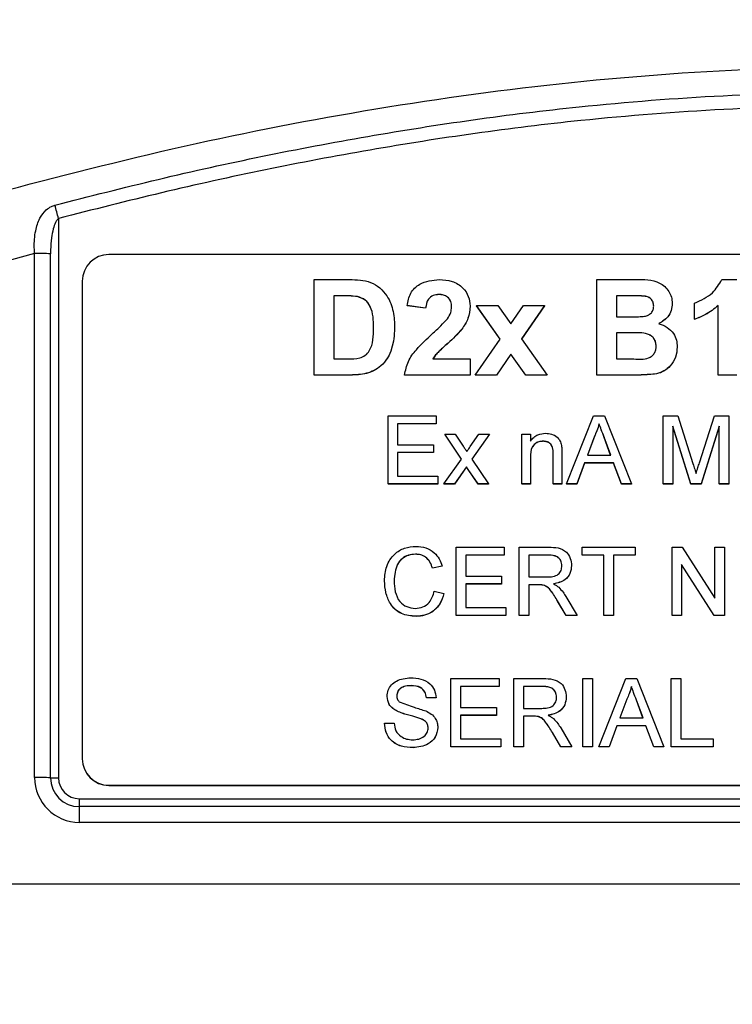
# Model space of a CAD drawing. Units: millimetres. Extents: x -5 to 599, y -5 to 425.
# Drawn here: x 399 to 412, y 129 to 148 of the extents above; entities that cross this region are included whole.
import ezdxf

# ---------------------------------------------------------------- set-up
doc = ezdxf.new("R2010")
doc.units = ezdxf.units.MM
doc.header["$PDSIZE"] = -1
doc.layers.add('DIMENSIONS', color=7, linetype='Continuous')
doc.styles.add('SLDTEXTSTYLE1', font='GOTHIC.TTF', dxfattribs={"width": 0.913})
doc.dimstyles.new('SLDDIMSTYLE1', dxfattribs={"dimtxt": 3.704167, "dimasz": 4.7625, "dimexe": 0, "dimexo": 0.0625, "dimgap": 0.926042, "dimtad": 1, "dimdec": 1, "dimlfac": 2, "dimrnd": 1e-09, "dimzin": 12, "dimdsep": 46, "dimtxsty": 'SLDTEXTSTYLE1', "dimsah": 1, "dimcen": 0.09, "dimadec": 0, "dimazin": 3, "dimtfac": 1, "dimtdec": 1, "dimtofl": 0, "dimtmove": 0, "dimatfit": 3, "dimfxl": 1, "dimfrac": 2, "dimtolj": 1, "dimtzin": 12, "dimarcsym": 0})

# ---------------------------------------------------------------- blocks, each defined once
blk = doc.blocks.new('_D_8')
at = {"layer": 'Defpoints', "color": 0}
for p in [(537.354, 158.77), (316.541, 106.27), (316.541, 88.206)]:
    blk.add_point(p, dxfattribs=at)
at = {"layer": 'DIMENSIONS', "color": 0, "lineweight": -2}
for p, q in [((537.354, 158.707), (537.354, 88.206)), ((316.541, 106.207), (316.541, 88.206)), ((532.591, 88.206), (321.303, 88.206))]:
    blk.add_line(p, q, dxfattribs=at)
at = {"layer": 'DIMENSIONS', "color": 0}
for points in [[(321.303, 89), (321.303, 87.413), (316.541, 88.206)], [(532.591, 87.413), (532.591, 89), (537.354, 88.206)]]:
    blk.add_solid(points, dxfattribs=at)
at = {"layer": 'DIMENSIONS', "color": 0, "insert": (426.947, 93.933), "char_height": 3.70417, "attachment_point": 2, "style": 'SLDTEXTSTYLE1'}
blk.add_mtext('\\A1;441.6 [17.39]', dxfattribs=at)

msp = doc.modelspace()

# ---------------------------------------------------------------- linework, layer by layer
at = {"color": 0, "linetype": 'Continuous', "lineweight": 25}
for p, q in [((399.558, 144.296), (399.558, 133.764)), ((399.108, 143.636), (398.491, 143.467)), ((399.108, 133.769), (399.108, 143.636)), ((399.408, 133.765), (399.408, 143.633)), ((429.507, 143.617), (400.507, 143.617)), ((404.373, 143.145), (405.04, 143.145)), ((404.373, 141.348), (404.373, 143.145)), ((409.697, 143.145), (410.419, 143.145)), ((409.697, 141.348), (409.697, 143.145)), ((412.055, 143.145), (412.335, 143.145)), ((400.007, 143.117), (400.007, 134.123)), ((404.906, 142.841), (404.747, 142.841)), ((404.747, 142.841), (404.747, 141.651)), ((404.906, 142.84), (404.747, 142.84)), ((404.906, 142.841), (404.906, 142.84)), ((405.192, 142.825), (405.192, 142.824)), ((406.727, 142.865), (406.727, 142.863)), ((410.279, 142.841), (410.07, 142.841)), ((410.07, 142.841), (410.07, 142.445)), ((410.279, 142.84), (410.07, 142.84)), ((410.279, 142.841), (410.279, 142.84)), ((406.475, 142.608), (406.124, 142.655)), ((406.124, 142.655), (406.124, 142.653)), ((406.475, 142.606), (406.124, 142.653)), ((406.475, 142.608), (406.475, 142.606)), ((407.315, 142.645), (407.315, 142.644)), ((407.879, 142.025), (407.432, 142.655)), ((407.432, 142.655), (407.834, 142.655)), ((407.432, 142.655), (407.432, 142.653)), ((407.879, 142.025), (407.432, 142.653)), ((407.834, 142.655), (408.078, 142.312)), ((408.078, 142.312), (408.316, 142.655)), ((408.716, 142.655), (408.28, 142.027)), ((408.716, 142.653), (408.281, 142.026)), ((408.316, 142.655), (408.716, 142.655)), ((408.716, 142.655), (408.716, 142.653)), ((411.121, 142.699), (411.121, 142.697)), ((411.541, 142.398), (411.541, 142.701)), ((411.985, 141.348), (411.985, 142.655)), ((410.07, 142.445), (410.309, 142.445)), ((411.541, 142.398), (411.541, 142.396)), ((405.891, 142.228), (405.891, 142.226)), ((407.409, 141.348), (407.879, 142.025)), ((408.28, 142.027), (408.763, 141.348)), ((410.355, 142.141), (410.07, 142.141)), ((410.07, 142.141), (410.07, 141.651)), ((410.355, 142.14), (410.07, 142.14)), ((410.355, 142.141), (410.355, 142.14)), ((406.899, 141.951), (406.899, 141.949)), ((411.214, 141.876), (411.214, 141.874)), ((404.747, 141.651), (405.011, 141.651)), ((406.608, 141.651), (407.315, 141.651)), ((407.315, 141.651), (407.315, 141.348)), ((408.081, 141.741), (407.808, 141.348)), ((408.081, 141.739), (407.808, 141.346)), ((408.36, 141.348), (408.081, 141.741)), ((408.081, 141.741), (408.081, 141.739)), ((408.36, 141.346), (408.081, 141.739)), ((410.07, 141.651), (410.397, 141.651)), ((405.06, 141.348), (404.373, 141.348)), ((404.373, 141.348), (404.373, 141.346)), ((405.06, 141.346), (404.373, 141.346)), ((405.06, 141.348), (405.06, 141.346)), ((407.315, 141.348), (406.078, 141.348)), ((406.078, 141.348), (406.078, 141.346)), ((407.315, 141.346), (406.078, 141.346)), ((407.315, 141.348), (407.315, 141.346)), ((407.808, 141.348), (407.409, 141.348)), ((407.409, 141.348), (407.409, 141.346)), ((407.808, 141.346), (407.409, 141.346)), ((407.808, 141.348), (407.808, 141.346)), ((408.763, 141.348), (408.36, 141.348)), ((408.36, 141.348), (408.36, 141.346)), ((408.763, 141.346), (408.36, 141.346)), ((408.763, 141.348), (408.763, 141.346)), ((410.313, 141.348), (409.697, 141.348)), ((409.697, 141.348), (409.697, 141.346)), ((410.313, 141.346), (409.697, 141.346)), ((410.313, 141.348), (410.313, 141.346)), ((410.824, 141.37), (410.824, 141.369)), ((412.335, 141.348), (411.985, 141.348)), ((411.985, 141.348), (411.985, 141.346)), ((412.335, 141.346), (411.985, 141.346)), ((405.766, 139.297), (405.766, 140.58)), ((405.766, 140.58), (406.671, 140.58)), ((406.671, 140.58), (406.671, 140.432)), ((409.13, 139.297), (409.64, 140.58)), ((409.64, 140.58), (409.844, 140.58)), ((409.844, 140.58), (410.354, 139.297)), ((410.952, 139.297), (410.952, 140.58)), ((410.952, 140.58), (411.224, 140.58)), ((411.224, 140.58), (411.511, 139.68)), ((411.632, 139.695), (411.917, 140.58)), ((411.917, 140.58), (412.187, 140.58)), ((412.187, 140.58), (412.187, 139.297)), ((406.671, 140.432), (405.947, 140.432)), ((405.947, 140.432), (405.947, 140.037)), ((406.671, 140.43), (405.947, 140.43)), ((406.671, 140.432), (406.671, 140.43)), ((409.742, 140.432), (409.742, 140.43)), ((411.474, 139.297), (411.133, 140.383)), ((411.133, 140.383), (411.133, 139.297)), ((411.474, 139.295), (411.133, 140.381)), ((412.006, 140.383), (411.663, 139.297)), ((412.006, 140.381), (411.663, 139.295)), ((412.006, 139.297), (412.006, 140.383)), ((407.149, 139.766), (406.836, 140.235)), ((406.836, 140.235), (407.033, 140.235)), ((406.836, 140.235), (406.836, 140.233)), ((407.148, 139.765), (406.836, 140.233)), ((407.033, 140.235), (407.185, 140.007)), ((407.313, 140), (407.478, 140.235)), ((407.675, 140.235), (407.346, 139.766)), ((407.675, 140.233), (407.347, 139.765)), ((407.478, 140.235), (407.675, 140.235)), ((407.675, 140.235), (407.675, 140.233)), ((408.285, 139.297), (408.285, 140.235)), ((408.285, 140.235), (408.449, 140.235)), ((408.449, 140.235), (408.449, 140.104)), ((409.654, 140.195), (409.523, 139.84)), ((409.654, 140.193), (409.523, 139.84)), ((409.654, 140.195), (409.654, 140.193)), ((409.961, 139.84), (409.836, 140.177)), ((409.836, 140.177), (409.836, 140.175)), ((409.96, 139.84), (409.836, 140.175)), ((405.947, 140.037), (406.622, 140.037)), ((406.622, 140.037), (406.622, 139.889)), ((408.689, 140.103), (408.689, 140.101)), ((406.622, 139.889), (405.947, 139.889)), ((405.947, 139.889), (405.947, 139.445)), ((406.622, 139.887), (405.947, 139.887)), ((406.622, 139.889), (406.622, 139.887)), ((408.449, 139.8), (408.449, 139.297)), ((408.877, 139.297), (408.877, 139.857)), ((409.042, 139.871), (409.042, 139.297)), ((409.523, 139.84), (409.961, 139.84)), ((406.82, 139.297), (407.149, 139.766)), ((407.245, 139.621), (407.017, 139.297)), ((407.245, 139.62), (407.017, 139.295)), ((407.279, 139.571), (407.245, 139.621)), ((407.245, 139.621), (407.245, 139.62)), ((407.279, 139.569), (407.245, 139.62)), ((407.346, 139.766), (407.659, 139.297)), ((409.468, 139.692), (409.322, 139.297)), ((409.468, 139.69), (409.322, 139.295)), ((410.016, 139.692), (409.468, 139.692)), ((409.468, 139.692), (409.468, 139.69)), ((410.016, 139.69), (409.468, 139.69)), ((410.162, 139.297), (410.016, 139.692)), ((410.016, 139.692), (410.016, 139.69)), ((410.162, 139.295), (410.016, 139.69)), ((405.947, 139.445), (406.704, 139.445)), ((406.704, 139.445), (406.704, 139.297)), ((407.462, 139.297), (407.279, 139.571)), ((407.279, 139.571), (407.279, 139.569)), ((407.462, 139.295), (407.279, 139.569)), ((406.704, 139.297), (405.766, 139.297)), ((405.766, 139.297), (405.766, 139.295)), ((406.704, 139.295), (405.766, 139.295)), ((406.704, 139.297), (406.704, 139.295)), ((407.017, 139.297), (406.82, 139.297)), ((406.82, 139.297), (406.82, 139.295)), ((407.017, 139.295), (406.82, 139.295)), ((407.017, 139.297), (407.017, 139.295)), ((407.659, 139.297), (407.462, 139.297)), ((407.462, 139.297), (407.462, 139.295)), ((407.659, 139.295), (407.462, 139.295)), ((407.659, 139.297), (407.659, 139.295)), ((408.449, 139.297), (408.285, 139.297)), ((408.285, 139.297), (408.285, 139.295)), ((408.449, 139.295), (408.285, 139.295)), ((408.449, 139.297), (408.449, 139.295)), ((409.042, 139.297), (408.877, 139.297)), ((408.877, 139.297), (408.877, 139.295)), ((409.042, 139.295), (408.877, 139.295)), ((409.042, 139.297), (409.042, 139.295)), ((409.322, 139.297), (409.13, 139.297)), ((409.13, 139.297), (409.13, 139.295)), ((409.322, 139.295), (409.13, 139.295)), ((409.322, 139.297), (409.322, 139.295)), ((410.354, 139.297), (410.162, 139.297)), ((410.162, 139.297), (410.162, 139.295)), ((410.354, 139.295), (410.162, 139.295)), ((410.354, 139.297), (410.354, 139.295)), ((411.133, 139.297), (410.952, 139.297)), ((410.952, 139.297), (410.952, 139.295)), ((411.133, 139.295), (410.952, 139.295)), ((411.133, 139.297), (411.133, 139.295)), ((411.663, 139.297), (411.474, 139.297)), ((411.474, 139.297), (411.474, 139.295)), ((411.663, 139.295), (411.474, 139.295)), ((411.663, 139.297), (411.663, 139.295)), ((412.187, 139.297), (412.006, 139.297)), ((412.006, 139.297), (412.006, 139.295)), ((412.187, 139.295), (412.006, 139.295)), ((412.187, 139.297), (412.187, 139.295)), ((406.283, 137.974), (406.283, 137.973)), ((407.05, 136.823), (407.05, 138.106)), ((407.05, 138.106), (407.955, 138.106)), ((407.955, 137.958), (407.231, 137.958)), ((407.231, 137.958), (407.231, 137.563)), ((407.955, 137.956), (407.231, 137.956)), ((407.955, 138.106), (407.955, 137.958)), ((407.955, 137.958), (407.955, 137.956)), ((408.235, 136.823), (408.235, 138.106)), ((408.235, 138.106), (408.793, 138.106)), ((408.799, 137.958), (408.416, 137.958)), ((408.416, 137.958), (408.416, 137.547)), ((408.799, 137.956), (408.416, 137.956)), ((408.799, 137.958), (408.799, 137.956)), ((409.421, 137.958), (409.421, 138.106)), ((409.421, 138.106), (410.425, 138.106)), ((409.832, 137.958), (409.421, 137.958)), ((409.421, 137.958), (409.421, 137.956)), ((409.832, 137.956), (409.421, 137.956)), ((409.832, 136.823), (409.832, 137.958)), ((410.425, 137.958), (410.013, 137.958)), ((410.013, 137.958), (410.013, 136.823)), ((410.425, 137.956), (410.013, 137.956)), ((410.425, 138.106), (410.425, 137.958)), ((410.425, 137.958), (410.425, 137.956)), ((411.117, 136.823), (411.117, 138.106)), ((411.117, 138.106), (411.308, 138.106)), ((411.308, 138.106), (411.923, 137.148)), ((411.923, 137.148), (411.923, 138.106)), ((411.923, 138.106), (412.104, 138.106)), ((412.104, 138.106), (412.104, 136.823)), ((406.787, 137.749), (406.605, 137.711)), ((406.787, 137.749), (406.787, 137.748)), ((409.223, 137.76), (409.223, 137.758)), ((411.913, 136.823), (411.298, 137.78)), ((411.298, 137.78), (411.298, 136.823)), ((411.913, 136.821), (411.298, 137.779)), ((406.787, 137.748), (406.605, 137.709)), ((406.605, 137.711), (406.605, 137.709)), ((405.7, 137.474), (405.7, 137.472)), ((407.231, 137.563), (407.906, 137.563)), ((407.906, 137.415), (407.231, 137.415)), ((407.231, 137.415), (407.231, 136.971)), ((407.906, 137.413), (407.231, 137.413)), ((407.906, 137.563), (407.906, 137.415)), ((407.906, 137.415), (407.906, 137.413)), ((408.416, 137.547), (408.76, 137.547)), ((408.602, 137.398), (408.416, 137.398)), ((408.416, 137.398), (408.416, 136.823)), ((408.602, 137.397), (408.416, 137.397)), ((408.602, 137.398), (408.602, 137.397)), ((408.691, 137.393), (408.691, 137.391)), ((406.638, 137.276), (406.82, 137.233)), ((406.82, 137.233), (406.82, 137.232)), ((409.121, 136.823), (408.961, 137.094)), ((408.961, 137.094), (408.961, 137.092)), ((409.121, 136.821), (408.961, 137.092)), ((409.118, 137.177), (409.328, 136.823)), ((407.988, 136.823), (407.05, 136.823)), ((407.05, 136.823), (407.05, 136.821)), ((407.231, 136.971), (407.988, 136.971)), ((407.988, 136.971), (407.988, 136.823)), ((407.988, 136.823), (407.988, 136.821)), ((408.416, 136.823), (408.235, 136.823)), ((408.235, 136.823), (408.235, 136.821)), ((408.416, 136.823), (408.416, 136.821)), ((409.328, 136.823), (409.121, 136.823)), ((409.121, 136.823), (409.121, 136.821)), ((409.328, 136.823), (409.328, 136.821)), ((410.013, 136.823), (409.832, 136.823)), ((409.832, 136.823), (409.832, 136.821)), ((410.013, 136.823), (410.013, 136.821)), ((411.298, 136.823), (411.117, 136.823)), ((411.117, 136.823), (411.117, 136.821)), ((411.298, 136.823), (411.298, 136.821)), ((412.104, 136.823), (411.913, 136.823)), ((411.913, 136.823), (411.913, 136.821)), ((412.104, 136.823), (412.104, 136.821)), ((406.295, 136.806), (406.295, 136.804)), ((407.988, 136.821), (407.05, 136.821)), ((408.416, 136.821), (408.235, 136.821)), ((409.328, 136.821), (409.121, 136.821)), ((410.013, 136.821), (409.832, 136.821)), ((411.298, 136.821), (411.117, 136.821)), ((412.104, 136.821), (411.913, 136.821)), ((406.951, 134.348), (406.951, 135.632)), ((406.951, 135.632), (407.857, 135.632)), ((407.857, 135.632), (407.857, 135.484)), ((408.137, 134.348), (408.137, 135.632)), ((408.137, 135.632), (408.694, 135.632)), ((409.437, 135.632), (409.618, 135.632)), ((409.437, 134.348), (409.437, 135.632)), ((409.618, 135.632), (409.618, 134.348)), ((409.739, 134.348), (410.249, 135.632)), ((410.249, 135.632), (410.453, 135.632)), ((410.453, 135.632), (410.963, 134.348)), ((411.1, 134.348), (411.1, 135.632)), ((411.1, 135.632), (411.281, 135.632)), ((411.281, 135.632), (411.281, 134.497)), ((406.202, 135.5), (406.202, 135.498)), ((407.857, 135.484), (407.132, 135.484)), ((407.132, 135.484), (407.132, 135.089)), ((407.857, 135.482), (407.132, 135.482)), ((407.857, 135.484), (407.857, 135.482)), ((408.7, 135.484), (408.318, 135.484)), ((408.318, 135.484), (408.318, 135.072)), ((408.7, 135.482), (408.318, 135.482)), ((408.7, 135.484), (408.7, 135.482)), ((410.351, 135.484), (410.351, 135.482)), ((405.749, 135.297), (405.749, 135.295)), ((406.671, 135.27), (406.49, 135.27)), ((406.49, 135.27), (406.49, 135.268)), ((406.671, 135.268), (406.49, 135.268)), ((406.671, 135.27), (406.671, 135.268)), ((409.124, 135.286), (409.124, 135.284)), ((410.263, 135.247), (410.132, 134.891)), ((410.263, 135.245), (410.132, 134.891)), ((410.263, 135.247), (410.263, 135.245)), ((410.57, 134.891), (410.445, 135.229)), ((410.445, 135.229), (410.445, 135.227)), ((410.569, 134.891), (410.445, 135.227)), ((405.939, 135.019), (405.939, 135.018)), ((407.132, 135.089), (407.807, 135.089)), ((407.807, 135.089), (407.807, 134.941)), ((408.318, 135.072), (408.662, 135.072)), ((405.7, 134.793), (405.881, 134.793)), ((405.7, 134.793), (405.7, 134.791)), ((406.386, 134.877), (406.386, 134.876)), ((407.807, 134.941), (407.132, 134.941)), ((407.132, 134.941), (407.132, 134.497)), ((407.807, 134.939), (407.132, 134.939)), ((407.807, 134.941), (407.807, 134.939)), ((408.503, 134.924), (408.318, 134.924)), ((408.318, 134.924), (408.318, 134.348)), ((408.503, 134.923), (408.318, 134.923)), ((408.503, 134.924), (408.503, 134.923)), ((408.592, 134.918), (408.592, 134.917)), ((410.132, 134.891), (410.57, 134.891)), ((406.704, 134.713), (406.704, 134.711)), ((409.022, 134.348), (408.862, 134.619)), ((408.862, 134.619), (408.862, 134.618)), ((409.022, 134.347), (408.862, 134.618)), ((409.019, 134.703), (409.23, 134.348)), ((410.077, 134.743), (409.931, 134.348)), ((410.077, 134.742), (409.931, 134.347)), ((410.625, 134.743), (410.077, 134.743)), ((410.077, 134.743), (410.077, 134.742)), ((410.625, 134.742), (410.077, 134.742)), ((410.771, 134.348), (410.625, 134.743)), ((410.625, 134.743), (410.625, 134.742)), ((410.771, 134.347), (410.625, 134.742)), ((407.132, 134.497), (407.89, 134.497)), ((407.89, 134.497), (407.89, 134.348)), ((411.281, 134.497), (411.89, 134.497)), ((411.89, 134.497), (411.89, 134.348)), ((406.238, 134.332), (406.238, 134.33)), ((407.89, 134.348), (406.951, 134.348)), ((406.951, 134.348), (406.951, 134.347)), ((407.89, 134.347), (406.951, 134.347)), ((407.89, 134.348), (407.89, 134.347)), ((408.318, 134.348), (408.137, 134.348)), ((408.137, 134.348), (408.137, 134.347)), ((408.318, 134.347), (408.137, 134.347)), ((408.318, 134.348), (408.318, 134.347)), ((409.23, 134.348), (409.022, 134.348)), ((409.022, 134.348), (409.022, 134.347)), ((409.23, 134.347), (409.022, 134.347)), ((409.23, 134.348), (409.23, 134.347)), ((409.618, 134.348), (409.437, 134.348)), ((409.437, 134.348), (409.437, 134.347)), ((409.618, 134.347), (409.437, 134.347)), ((409.618, 134.348), (409.618, 134.347)), ((409.931, 134.348), (409.739, 134.348)), ((409.739, 134.348), (409.739, 134.347)), ((409.931, 134.347), (409.739, 134.347)), ((409.931, 134.348), (409.931, 134.347)), ((410.963, 134.348), (410.771, 134.348)), ((410.771, 134.348), (410.771, 134.347)), ((410.963, 134.347), (410.771, 134.347)), ((410.963, 134.348), (410.963, 134.347)), ((411.1, 134.348), (411.1, 134.347)), ((411.89, 134.348), (411.1, 134.348)), ((411.89, 134.347), (411.1, 134.347)), ((411.89, 134.348), (411.89, 134.347)), ((400.007, 134.119), (400.007, 134.123)), ((400.507, 133.623), (429.507, 133.623)), ((400.507, 133.62), (400.507, 133.623)), ((400.507, 133.62), (429.507, 133.62)), ((399.952, 133.37), (429.952, 133.37)), ((399.952, 133.222), (399.952, 133.37)), ((399.952, 132.925), (399.952, 133.222)), ((429.952, 133.222), (399.952, 133.222)), ((429.952, 132.925), (399.952, 132.925)), ((398.368, 131.77), (431.537, 131.77)), ((398.368, 131.77), (431.536, 131.77))]:
    msp.add_line(p, q, dxfattribs=at)
for centre, radius, start, end in [((353.63, 132.234), 47.485, 14.7157, 15.0302), ((399.12, 131.796), 11.84, 88.6076, 90.0594), ((400.507, 143.117), 0.5, 89.9825, 179.9825), ((400.507, 134.123), 0.5, 180.0175, 270.0175), ((400.507, 134.12), 0.5, 180.0175, 270.0175), ((399.952, 133.769), 0.844, 180.0175, 270.0175), ((399.12, 121.929), 11.84, 88.6076, 90.0594), ((399.952, 133.765), 0.544, 180.0175, 270.0175), ((399.552, 139.684), 5.92, 268.6076, 270.0594), ((399.952, 133.764), 0.394, 180.0175, 270.0175)]:
    msp.add_arc(centre, radius, start, end, dxfattribs=at)
for points, knots in [([(398.136, 144.714), (399.322, 145.023), (401.693, 145.642), (405.316, 146.356), (408.987, 146.873), (412.937, 147.171), (416.889, 147.174), (420.818, 146.883), (424.491, 146.373), (428.148, 145.657), (430.561, 145.028), (431.768, 144.714)], [0, 0, 0, 0, 0.107841, 0.215668, 0.324819, 0.433958, 0.564023, 0.672254, 0.780496, 0.890241, 1, 1, 1, 1]), ([(399.491, 144.548), (400.14, 144.713), (402.088, 145.209), (405.376, 145.881), (409.828, 146.516), (414.799, 146.771), (420.237, 146.499), (425.463, 145.759), (428.818, 144.938), (430.413, 144.548)], [0, 0, 0, 0, 0.06413, 0.192792, 0.32143, 0.494985, 0.669011, 0.84267, 1, 1, 1, 1]), ([(430.346, 144.296), (428.757, 144.685), (425.416, 145.502), (420.213, 146.239), (414.801, 146.51), (409.853, 146.256), (405.42, 145.624), (402.146, 144.955), (400.204, 144.46), (399.558, 144.296)], [0, 0, 0, 0, 0.157443, 0.331029, 0.504983, 0.678465, 0.807125, 0.935809, 1, 1, 1, 1]), ([(399.108, 143.636), (399.106, 143.672), (399.096, 143.817), (399.114, 144.048), (399.191, 144.29), (399.3, 144.442), (399.408, 144.52), (399.468, 144.54), (399.491, 144.548)], [0, 0, 0, 0, 0.097717, 0.397725, 0.634931, 0.82649, 0.93421, 1, 1, 1, 1]), ([(399.558, 144.296), (399.543, 144.28), (399.521, 144.256), (399.487, 144.19), (399.452, 144.087), (399.421, 143.914), (399.409, 143.757), (399.408, 143.657), (399.408, 143.633)], [0, 0, 0, 0, 0.094869, 0.136155, 0.321166, 0.569649, 0.894726, 1, 1, 1, 1]), ([(405.04, 143.145), (405.178, 143.143), (405.451, 143.139), (405.756, 142.875), (405.879, 142.546), (405.887, 142.334), (405.891, 142.228)], [0, 0, 0, 0, 0.280516, 0.558298, 0.778782, 1, 1, 1, 1]), ([(406.124, 142.655), (406.14, 142.735), (406.172, 142.896), (406.391, 143.115), (406.604, 143.134), (406.734, 143.145)], [0, 0, 0, 0, 0.281265, 0.560565, 1, 1, 1, 1]), ([(406.734, 143.145), (406.815, 143.14), (406.977, 143.132), (407.173, 143.009), (407.294, 142.835), (407.308, 142.708), (407.315, 142.645)], [0, 0, 0, 0, 0.280767, 0.5595449, 0.7799363, 1, 1, 1, 1]), ([(410.419, 143.145), (410.583, 143.149), (410.829, 143.156), (411.043, 142.961), (411.112, 142.817), (411.118, 142.739), (411.121, 142.699)], [0, 0, 0, 0, 0.4997265, 0.7489415, 0.8744575, 1, 1, 1, 1]), ([(411.541, 142.701), (411.663, 142.756), (411.881, 142.853), (412.002, 143.056), (412.055, 143.145)], [0, 0, 0, 0, 0.561037, 1, 1, 1, 1]), ([(405.192, 142.825), (405.139, 142.831), (405.044, 142.842), (404.948, 142.842), (404.906, 142.841)], [0, 0, 0, 0, 0.559752, 1, 1, 1, 1]), ([(405.192, 142.824), (405.139, 142.83), (405.044, 142.84), (404.948, 142.84), (404.906, 142.84)], [0, 0, 0, 0, 0.5597519, 1, 1, 1, 1]), ([(405.494, 142.242), (405.492, 142.379), (405.49, 142.57), (405.344, 142.774), (405.243, 142.808), (405.192, 142.825)], [0, 0, 0, 0, 0.560182, 0.780101, 1, 1, 1, 1]), ([(405.494, 142.24), (405.492, 142.377), (405.49, 142.568), (405.344, 142.772), (405.243, 142.806), (405.192, 142.824)], [0, 0, 0, 0, 0.5601819, 0.7801009, 1, 1, 1, 1]), ([(406.727, 142.865), (406.689, 142.862), (406.612, 142.857), (406.498, 142.767), (406.484, 142.669), (406.475, 142.608)], [0, 0, 0, 0, 0.281415, 0.560736, 1, 1, 1, 1]), ([(406.727, 142.863), (406.689, 142.86), (406.612, 142.855), (406.498, 142.766), (406.484, 142.667), (406.475, 142.606)], [0, 0, 0, 0, 0.281415, 0.560736, 1, 1, 1, 1]), ([(406.965, 142.627), (406.963, 142.663), (406.958, 142.735), (406.895, 142.818), (406.811, 142.86), (406.755, 142.863), (406.727, 142.865)], [0, 0, 0, 0, 0.280349, 0.558515, 0.779047, 1, 1, 1, 1]), ([(406.965, 142.626), (406.963, 142.662), (406.958, 142.733), (406.895, 142.817), (406.811, 142.858), (406.755, 142.861), (406.727, 142.863)], [0, 0, 0, 0, 0.280349, 0.558515, 0.779047, 1, 1, 1, 1]), ([(410.771, 142.647), (410.769, 142.672), (410.765, 142.723), (410.72, 142.786), (410.655, 142.828), (410.503, 142.843), (410.379, 142.842), (410.279, 142.841)], [0, 0, 0, 0, 0.124773, 0.249236, 0.373749, 0.498711, 1, 1, 1, 1]), ([(410.771, 142.645), (410.769, 142.671), (410.765, 142.721), (410.72, 142.785), (410.655, 142.826), (410.503, 142.842), (410.379, 142.841), (410.279, 142.84)], [0, 0, 0, 0, 0.124773, 0.249236, 0.373749, 0.498711, 1, 1, 1, 1]), ([(406.885, 142.408), (406.91, 142.446), (406.954, 142.513), (406.961, 142.592), (406.965, 142.627)], [0, 0, 0, 0, 0.560032, 1, 1, 1, 1]), ([(407.315, 142.645), (407.306, 142.567), (407.289, 142.411), (407.137, 142.169), (406.989, 142.034), (406.899, 141.951)], [0, 0, 0, 0, 0.279259, 0.559231, 1, 1, 1, 1]), ([(407.315, 142.644), (407.306, 142.565), (407.289, 142.409), (407.137, 142.167), (406.989, 142.032), (406.899, 141.949)], [0, 0, 0, 0, 0.2792587, 0.5592313, 1, 1, 1, 1]), ([(410.574, 142.451), (410.603, 142.456), (410.659, 142.466), (410.728, 142.513), (410.766, 142.579), (410.769, 142.624), (410.771, 142.647)], [0, 0, 0, 0, 0.280529, 0.55997, 0.779715, 1, 1, 1, 1]), ([(411.121, 142.699), (411.117, 142.654), (411.109, 142.564), (411.03, 142.417), (410.931, 142.354), (410.87, 142.315)], [0, 0, 0, 0, 0.280844, 0.561549, 1, 1, 1, 1]), ([(411.121, 142.697), (411.117, 142.652), (411.109, 142.562), (411.03, 142.415), (410.931, 142.352), (410.87, 142.314)], [0, 0, 0, 0, 0.2808444, 0.5615493, 1, 1, 1, 1]), ([(411.985, 142.655), (411.909, 142.594), (411.774, 142.485), (411.612, 142.425), (411.541, 142.398)], [0, 0, 0, 0, 0.559758, 1, 1, 1, 1]), ([(411.985, 142.653), (411.909, 142.592), (411.774, 142.484), (411.612, 142.423), (411.541, 142.396)], [0, 0, 0, 0, 0.559758, 1, 1, 1, 1]), ([(406.598, 142.122), (406.654, 142.172), (406.755, 142.263), (406.845, 142.364), (406.885, 142.408)], [0, 0, 0, 0, 0.5602, 1, 1, 1, 1]), ([(410.309, 142.445), (410.358, 142.445), (410.447, 142.444), (410.535, 142.449), (410.574, 142.451)], [0, 0, 0, 0, 0.560066, 1, 1, 1, 1]), ([(405.011, 141.651), (405.087, 141.651), (405.201, 141.652), (405.342, 141.712), (405.492, 141.889), (405.493, 142.085), (405.494, 142.242)], [0, 0, 0, 0, 0.2511807, 0.3764788, 0.5014446, 1, 1, 1, 1]), ([(405.891, 142.228), (405.882, 142.099), (405.864, 141.841), (405.674, 141.514), (405.366, 141.358), (405.162, 141.351), (405.06, 141.348)], [0, 0, 0, 0, 0.280642, 0.559472, 0.779057, 1, 1, 1, 1]), ([(405.891, 142.226), (405.882, 142.097), (405.864, 141.839), (405.674, 141.512), (405.366, 141.356), (405.162, 141.35), (405.06, 141.346)], [0, 0, 0, 0, 0.280642, 0.559472, 0.779057, 1, 1, 1, 1]), ([(410.87, 142.315), (410.923, 142.296), (411.029, 142.256), (411.144, 142.142), (411.206, 142.009), (411.212, 141.92), (411.214, 141.876)], [0, 0, 0, 0, 0.280055, 0.559635, 0.77967, 1, 1, 1, 1]), ([(406.078, 141.348), (406.096, 141.436), (406.133, 141.612), (406.327, 141.872), (406.495, 142.027), (406.598, 142.122)], [0, 0, 0, 0, 0.279473, 0.559274, 1, 1, 1, 1]), ([(410.817, 141.891), (410.816, 141.917), (410.813, 141.967), (410.78, 142.037), (410.726, 142.091), (410.586, 142.152), (410.458, 142.146), (410.355, 142.141)], [0, 0, 0, 0, 0.125168, 0.250022, 0.374839, 0.499742, 1, 1, 1, 1]), ([(410.817, 141.89), (410.816, 141.915), (410.813, 141.965), (410.78, 142.035), (410.726, 142.089), (410.586, 142.151), (410.458, 142.145), (410.355, 142.14)], [0, 0, 0, 0, 0.125168, 0.250022, 0.374839, 0.499742, 1, 1, 1, 1]), ([(406.899, 141.951), (406.863, 141.919), (406.805, 141.867), (406.726, 141.793), (406.659, 141.728), (406.625, 141.677), (406.608, 141.651)], [0, 0, 0, 0, 0.340053, 0.560089, 0.780125, 1, 1, 1, 1]), ([(406.899, 141.949), (406.863, 141.917), (406.805, 141.865), (406.726, 141.791), (406.659, 141.726), (406.625, 141.675), (406.608, 141.65)], [0, 0, 0, 0, 0.3400529, 0.560089, 0.780125, 1, 1, 1, 1]), ([(410.397, 141.651), (410.493, 141.645), (410.613, 141.636), (410.74, 141.702), (410.786, 141.756), (410.814, 141.821), (410.816, 141.868), (410.817, 141.891)], [0, 0, 0, 0, 0.50018, 0.624975, 0.74991, 0.874826, 1, 1, 1, 1]), ([(411.214, 141.876), (411.209, 141.811), (411.199, 141.681), (411.097, 141.526), (410.97, 141.416), (410.873, 141.385), (410.824, 141.37)], [0, 0, 0, 0, 0.280043, 0.559673, 0.779965, 1, 1, 1, 1]), ([(411.214, 141.874), (411.209, 141.809), (411.199, 141.679), (411.097, 141.524), (410.97, 141.414), (410.873, 141.384), (410.824, 141.369)], [0, 0, 0, 0, 0.280043, 0.559673, 0.779965, 1, 1, 1, 1]), ([(410.824, 141.37), (410.729, 141.362), (410.559, 141.347), (410.388, 141.348), (410.313, 141.348)], [0, 0, 0, 0, 0.559786, 1, 1, 1, 1]), ([(410.824, 141.369), (410.729, 141.36), (410.559, 141.346), (410.388, 141.346), (410.313, 141.346)], [0, 0, 0, 0, 0.559786, 1, 1, 1, 1]), ([(409.742, 140.432), (409.73, 140.386), (409.708, 140.304), (409.67, 140.228), (409.654, 140.195)], [0, 0, 0, 0, 0.5599146, 1, 1, 1, 1]), ([(409.742, 140.43), (409.73, 140.384), (409.708, 140.303), (409.67, 140.227), (409.654, 140.193)], [0, 0, 0, 0, 0.559915, 1, 1, 1, 1]), ([(409.836, 140.177), (409.819, 140.225), (409.787, 140.31), (409.756, 140.395), (409.742, 140.432)], [0, 0, 0, 0, 0.560002, 1, 1, 1, 1]), ([(409.836, 140.175), (409.819, 140.223), (409.787, 140.308), (409.756, 140.393), (409.742, 140.43)], [0, 0, 0, 0, 0.560002, 1, 1, 1, 1]), ([(408.449, 140.104), (408.469, 140.129), (408.507, 140.178), (408.605, 140.239), (408.686, 140.246), (408.735, 140.251)], [0, 0, 0, 0, 0.280554, 0.560815, 1, 1, 1, 1]), ([(408.735, 140.251), (408.773, 140.248), (408.85, 140.242), (408.949, 140.192), (409.01, 140.112), (409.026, 140.054), (409.034, 140.024)], [0, 0, 0, 0, 0.280216, 0.559971, 0.779636, 1, 1, 1, 1]), ([(407.185, 140.007), (407.197, 139.989), (407.219, 139.957), (407.241, 139.924), (407.25, 139.91)], [0, 0, 0, 0, 0.559998, 1, 1, 1, 1]), ([(407.25, 139.91), (407.262, 139.927), (407.283, 139.957), (407.304, 139.987), (407.313, 140)], [0, 0, 0, 0, 0.56, 1, 1, 1, 1]), ([(408.689, 140.103), (408.662, 140.101), (408.607, 140.096), (408.532, 140.057), (408.454, 139.962), (408.451, 139.867), (408.449, 139.8)], [0, 0, 0, 0, 0.187273, 0.374362, 0.56054, 1, 1, 1, 1]), ([(408.689, 140.101), (408.662, 140.099), (408.607, 140.094), (408.532, 140.055), (408.454, 139.96), (408.451, 139.865), (408.449, 139.798)], [0, 0, 0, 0, 0.187273, 0.374362, 0.56054, 1, 1, 1, 1]), ([(408.877, 139.857), (408.877, 139.89), (408.877, 139.956), (408.843, 140.047), (408.768, 140.096), (408.716, 140.101), (408.689, 140.103)], [0, 0, 0, 0, 0.2816799, 0.5597852, 0.7795872, 1, 1, 1, 1]), ([(408.877, 139.855), (408.877, 139.888), (408.877, 139.954), (408.843, 140.045), (408.768, 140.094), (408.716, 140.099), (408.689, 140.101)], [0, 0, 0, 0, 0.28168, 0.559785, 0.779587, 1, 1, 1, 1]), ([(409.034, 140.024), (409.037, 139.996), (409.042, 139.945), (409.042, 139.893), (409.042, 139.871)], [0, 0, 0, 0, 0.559791, 1, 1, 1, 1]), ([(411.511, 139.68), (411.522, 139.644), (411.542, 139.582), (411.561, 139.519), (411.569, 139.491)], [0, 0, 0, 0, 0.560002, 1, 1, 1, 1]), ([(411.569, 139.491), (411.581, 139.529), (411.601, 139.597), (411.623, 139.665), (411.632, 139.695)], [0, 0, 0, 0, 0.5599969, 1, 1, 1, 1]), ([(405.7, 137.474), (405.707, 137.566), (405.721, 137.751), (405.864, 137.978), (406.074, 138.102), (406.219, 138.116), (406.292, 138.122)], [0, 0, 0, 0, 0.280492, 0.55957, 0.779615, 1, 1, 1, 1]), ([(406.292, 138.122), (406.355, 138.118), (406.48, 138.109), (406.634, 138.016), (406.738, 137.889), (406.77, 137.796), (406.787, 137.749)], [0, 0, 0, 0, 0.280081, 0.559449, 0.779549, 1, 1, 1, 1]), ([(406.283, 137.974), (406.238, 137.971), (406.147, 137.965), (406.026, 137.896), (405.901, 137.738), (405.889, 137.583), (405.881, 137.475)], [0, 0, 0, 0, 0.187223, 0.373906, 0.560736, 1, 1, 1, 1]), ([(406.283, 137.973), (406.238, 137.969), (406.147, 137.963), (406.026, 137.894), (405.901, 137.737), (405.889, 137.582), (405.881, 137.473)], [0, 0, 0, 0, 0.187223, 0.373906, 0.560736, 1, 1, 1, 1]), ([(406.605, 137.711), (406.591, 137.751), (406.563, 137.83), (406.483, 137.922), (406.383, 137.968), (406.316, 137.972), (406.283, 137.974)], [0, 0, 0, 0, 0.2805533, 0.5597389, 0.7796538, 1, 1, 1, 1]), ([(406.605, 137.709), (406.591, 137.749), (406.563, 137.828), (406.483, 137.92), (406.383, 137.967), (406.316, 137.971), (406.283, 137.973)], [0, 0, 0, 0, 0.280553, 0.559739, 0.779654, 1, 1, 1, 1]), ([(408.793, 138.106), (408.852, 138.105), (408.969, 138.104), (409.128, 138.034), (409.209, 137.899), (409.219, 137.806), (409.223, 137.76)], [0, 0, 0, 0, 0.281671, 0.559202, 0.779411, 1, 1, 1, 1]), ([(409.042, 137.756), (409.038, 137.79), (409.03, 137.857), (408.941, 137.949), (408.853, 137.955), (408.799, 137.958)], [0, 0, 0, 0, 0.280406, 0.559981, 1, 1, 1, 1]), ([(409.042, 137.754), (409.038, 137.788), (409.03, 137.855), (408.941, 137.947), (408.853, 137.953), (408.799, 137.956)], [0, 0, 0, 0, 0.280406, 0.559981, 1, 1, 1, 1]), ([(408.76, 137.547), (408.798, 137.547), (408.872, 137.549), (408.975, 137.585), (409.032, 137.668), (409.039, 137.727), (409.042, 137.756)], [0, 0, 0, 0, 0.2815626, 0.5602379, 0.7798719, 1, 1, 1, 1]), ([(409.223, 137.76), (409.218, 137.71), (409.207, 137.61), (409.089, 137.462), (408.961, 137.433), (408.883, 137.415)], [0, 0, 0, 0, 0.280517, 0.560502, 1, 1, 1, 1]), ([(409.223, 137.758), (409.218, 137.708), (409.207, 137.608), (409.089, 137.46), (408.961, 137.431), (408.883, 137.413)], [0, 0, 0, 0, 0.280517, 0.560502, 1, 1, 1, 1]), ([(406.295, 136.806), (406.199, 136.813), (406.007, 136.827), (405.804, 137.022), (405.716, 137.251), (405.705, 137.399), (405.7, 137.474)], [0, 0, 0, 0, 0.279955, 0.558088, 0.778912, 1, 1, 1, 1]), ([(406.295, 136.804), (406.199, 136.811), (406.007, 136.826), (405.804, 137.021), (405.716, 137.249), (405.705, 137.398), (405.7, 137.472)], [0, 0, 0, 0, 0.279955, 0.558088, 0.778912, 1, 1, 1, 1]), ([(405.881, 137.475), (405.885, 137.406), (405.892, 137.268), (405.967, 137.084), (406.116, 136.973), (406.224, 136.961), (406.278, 136.954)], [0, 0, 0, 0, 0.281245, 0.560716, 0.780138, 1, 1, 1, 1]), ([(408.691, 137.393), (408.675, 137.395), (408.645, 137.399), (408.615, 137.398), (408.602, 137.398)], [0, 0, 0, 0, 0.559853, 1, 1, 1, 1]), ([(408.691, 137.391), (408.675, 137.393), (408.645, 137.397), (408.615, 137.397), (408.602, 137.397)], [0, 0, 0, 0, 0.559853, 1, 1, 1, 1]), ([(408.961, 137.094), (408.921, 137.159), (408.866, 137.251), (408.777, 137.359), (408.72, 137.381), (408.691, 137.393)], [0, 0, 0, 0, 0.5608802, 0.7807292, 1, 1, 1, 1]), ([(408.961, 137.092), (408.921, 137.157), (408.866, 137.249), (408.777, 137.357), (408.72, 137.38), (408.691, 137.391)], [0, 0, 0, 0, 0.56088, 0.780729, 1, 1, 1, 1]), ([(408.883, 137.415), (408.903, 137.405), (408.938, 137.387), (408.969, 137.363), (408.982, 137.352)], [0, 0, 0, 0, 0.5601201, 1, 1, 1, 1]), ([(406.278, 136.954), (406.328, 136.959), (406.426, 136.969), (406.576, 137.077), (406.615, 137.2), (406.638, 137.276)], [0, 0, 0, 0, 0.280711, 0.560905, 1, 1, 1, 1]), ([(406.82, 137.233), (406.798, 137.168), (406.756, 137.037), (406.62, 136.893), (406.457, 136.817), (406.349, 136.81), (406.295, 136.806)], [0, 0, 0, 0, 0.280256, 0.559546, 0.779589, 1, 1, 1, 1]), ([(406.82, 137.232), (406.798, 137.166), (406.756, 137.035), (406.62, 136.891), (406.457, 136.815), (406.349, 136.808), (406.295, 136.804)], [0, 0, 0, 0, 0.280256, 0.559546, 0.779589, 1, 1, 1, 1]), ([(408.982, 137.352), (409.011, 137.322), (409.062, 137.268), (409.101, 137.205), (409.118, 137.177)], [0, 0, 0, 0, 0.5597943, 1, 1, 1, 1]), ([(405.749, 135.297), (405.754, 135.336), (405.762, 135.415), (405.826, 135.519), (405.965, 135.626), (406.1, 135.639), (406.195, 135.648)], [0, 0, 0, 0, 0.1870287, 0.3741238, 0.5611402, 1, 1, 1, 1]), ([(406.195, 135.648), (406.259, 135.644), (406.386, 135.636), (406.55, 135.556), (406.651, 135.419), (406.664, 135.32), (406.671, 135.27)], [0, 0, 0, 0, 0.280797, 0.560151, 0.779877, 1, 1, 1, 1]), ([(408.694, 135.632), (408.753, 135.631), (408.871, 135.63), (409.029, 135.56), (409.11, 135.425), (409.12, 135.332), (409.124, 135.286)], [0, 0, 0, 0, 0.281671, 0.559202, 0.779411, 1, 1, 1, 1]), ([(406.202, 135.5), (406.167, 135.499), (406.098, 135.496), (406.005, 135.461), (405.942, 135.391), (405.934, 135.336), (405.93, 135.309)], [0, 0, 0, 0, 0.28129, 0.56082, 0.78068, 1, 1, 1, 1]), ([(406.202, 135.498), (406.167, 135.497), (406.098, 135.495), (406.005, 135.459), (405.942, 135.389), (405.934, 135.334), (405.93, 135.307)], [0, 0, 0, 0, 0.28129, 0.56082, 0.78068, 1, 1, 1, 1]), ([(406.49, 135.27), (406.483, 135.308), (406.47, 135.385), (406.366, 135.49), (406.264, 135.496), (406.202, 135.5)], [0, 0, 0, 0, 0.281097, 0.560287, 1, 1, 1, 1]), ([(406.49, 135.268), (406.483, 135.306), (406.47, 135.383), (406.366, 135.488), (406.264, 135.494), (406.202, 135.498)], [0, 0, 0, 0, 0.2810967, 0.5602874, 1, 1, 1, 1]), ([(408.943, 135.282), (408.939, 135.316), (408.932, 135.383), (408.842, 135.475), (408.754, 135.48), (408.7, 135.484)], [0, 0, 0, 0, 0.280406, 0.559981, 1, 1, 1, 1]), ([(408.943, 135.28), (408.939, 135.314), (408.932, 135.381), (408.842, 135.473), (408.754, 135.479), (408.7, 135.482)], [0, 0, 0, 0, 0.280406, 0.559981, 1, 1, 1, 1]), ([(410.351, 135.484), (410.339, 135.438), (410.317, 135.356), (410.28, 135.28), (410.263, 135.247)], [0, 0, 0, 0, 0.559915, 1, 1, 1, 1]), ([(410.351, 135.482), (410.339, 135.436), (410.317, 135.354), (410.28, 135.278), (410.263, 135.245)], [0, 0, 0, 0, 0.559915, 1, 1, 1, 1]), ([(410.445, 135.229), (410.428, 135.276), (410.396, 135.361), (410.365, 135.446), (410.351, 135.484)], [0, 0, 0, 0, 0.560002, 1, 1, 1, 1]), ([(410.445, 135.227), (410.428, 135.275), (410.396, 135.36), (410.365, 135.445), (410.351, 135.482)], [0, 0, 0, 0, 0.560002, 1, 1, 1, 1]), ([(405.939, 135.019), (405.91, 135.036), (405.852, 135.069), (405.77, 135.159), (405.757, 135.245), (405.749, 135.297)], [0, 0, 0, 0, 0.281445, 0.562273, 1, 1, 1, 1]), ([(405.939, 135.018), (405.91, 135.034), (405.852, 135.067), (405.77, 135.157), (405.757, 135.243), (405.749, 135.295)], [0, 0, 0, 0, 0.281445, 0.562273, 1, 1, 1, 1]), ([(405.93, 135.309), (405.933, 135.285), (405.937, 135.242), (405.964, 135.21), (405.977, 135.195)], [0, 0, 0, 0, 0.559617, 1, 1, 1, 1]), ([(405.977, 135.195), (406.069, 135.16), (406.236, 135.097), (406.406, 135.046), (406.481, 135.023)], [0, 0, 0, 0, 0.558382, 1, 1, 1, 1]), ([(408.662, 135.072), (408.699, 135.073), (408.773, 135.075), (408.876, 135.111), (408.933, 135.194), (408.94, 135.253), (408.943, 135.282)], [0, 0, 0, 0, 0.281563, 0.560238, 0.779872, 1, 1, 1, 1]), ([(409.124, 135.286), (409.119, 135.236), (409.108, 135.136), (408.99, 134.988), (408.862, 134.959), (408.784, 134.941)], [0, 0, 0, 0, 0.280517, 0.560502, 1, 1, 1, 1]), ([(409.124, 135.284), (409.119, 135.234), (409.108, 135.134), (408.99, 134.986), (408.862, 134.957), (408.784, 134.939)], [0, 0, 0, 0, 0.2805174, 0.5605016, 1, 1, 1, 1]), ([(406.386, 134.877), (406.336, 134.894), (406.252, 134.92), (406.134, 134.95), (406.034, 134.979), (405.971, 135.006), (405.939, 135.019)], [0, 0, 0, 0, 0.3399393, 0.5600249, 0.7800825, 1, 1, 1, 1]), ([(406.386, 134.876), (406.336, 134.892), (406.252, 134.919), (406.134, 134.948), (406.034, 134.977), (405.971, 135.004), (405.939, 135.018)], [0, 0, 0, 0, 0.339939, 0.560025, 0.780082, 1, 1, 1, 1]), ([(406.481, 135.023), (406.515, 135.006), (406.583, 134.971), (406.657, 134.893), (406.698, 134.802), (406.702, 134.743), (406.704, 134.713)], [0, 0, 0, 0, 0.280371, 0.559909, 0.779859, 1, 1, 1, 1]), ([(406.238, 134.332), (406.163, 134.336), (406.014, 134.343), (405.826, 134.451), (405.72, 134.617), (405.707, 134.734), (405.7, 134.793)], [0, 0, 0, 0, 0.280814, 0.559563, 0.77962, 1, 1, 1, 1]), ([(406.238, 134.33), (406.163, 134.334), (406.014, 134.342), (405.826, 134.449), (405.72, 134.616), (405.707, 134.733), (405.7, 134.791)], [0, 0, 0, 0, 0.280814, 0.559563, 0.77962, 1, 1, 1, 1]), ([(405.881, 134.793), (405.888, 134.744), (405.903, 134.646), (405.998, 134.54), (406.115, 134.488), (406.191, 134.483), (406.23, 134.48)], [0, 0, 0, 0, 0.280632, 0.558674, 0.779197, 1, 1, 1, 1]), ([(406.523, 134.704), (406.521, 134.726), (406.517, 134.77), (406.47, 134.838), (406.418, 134.862), (406.386, 134.877)], [0, 0, 0, 0, 0.2800885, 0.5599705, 1, 1, 1, 1]), ([(406.523, 134.702), (406.521, 134.724), (406.517, 134.769), (406.47, 134.836), (406.418, 134.861), (406.386, 134.876)], [0, 0, 0, 0, 0.280089, 0.55997, 1, 1, 1, 1]), ([(408.592, 134.918), (408.576, 134.921), (408.546, 134.924), (408.516, 134.924), (408.503, 134.924)], [0, 0, 0, 0, 0.5598527, 1, 1, 1, 1]), ([(408.592, 134.917), (408.576, 134.919), (408.546, 134.923), (408.516, 134.923), (408.503, 134.923)], [0, 0, 0, 0, 0.5598527, 1, 1, 1, 1]), ([(408.862, 134.619), (408.822, 134.685), (408.767, 134.776), (408.678, 134.885), (408.621, 134.907), (408.592, 134.918)], [0, 0, 0, 0, 0.5608802, 0.7807292, 1, 1, 1, 1]), ([(408.862, 134.618), (408.822, 134.683), (408.767, 134.775), (408.678, 134.883), (408.621, 134.906), (408.592, 134.917)], [0, 0, 0, 0, 0.56088, 0.780729, 1, 1, 1, 1]), ([(408.784, 134.941), (408.804, 134.931), (408.839, 134.913), (408.87, 134.888), (408.884, 134.878)], [0, 0, 0, 0, 0.5601201, 1, 1, 1, 1]), ([(408.884, 134.878), (408.912, 134.848), (408.964, 134.794), (409.002, 134.731), (409.019, 134.703)], [0, 0, 0, 0, 0.559794, 1, 1, 1, 1]), ([(406.23, 134.48), (406.268, 134.483), (406.345, 134.487), (406.445, 134.535), (406.51, 134.614), (406.519, 134.674), (406.523, 134.704)], [0, 0, 0, 0, 0.280917, 0.560813, 0.780502, 1, 1, 1, 1]), ([(406.704, 134.713), (406.694, 134.65), (406.673, 134.525), (406.499, 134.362), (406.337, 134.343), (406.238, 134.332)], [0, 0, 0, 0, 0.279942, 0.56008, 1, 1, 1, 1]), ([(406.704, 134.711), (406.694, 134.649), (406.673, 134.523), (406.499, 134.36), (406.337, 134.342), (406.238, 134.33)], [0, 0, 0, 0, 0.279942, 0.56008, 1, 1, 1, 1])]:
    msp.add_open_spline(points, degree=3, knots=knots, dxfattribs=at)

# ---------------------------------------------------------------- dimensions: what is measured, and where the dimension line sits
at = {"layer": 'DIMENSIONS', "color": 0}
dim = msp.add_linear_dim(base=(316.541, 88.206), p1=(537.354, 158.77), p2=(316.541, 106.27), dimstyle='SLDDIMSTYLE1', dxfattribs=at)
dim.commit()
dim.dimension.update_dxf_attribs({"geometry": '_D_8', "text_midpoint": (426.947, 88.206), "dimtype": 160})

doc.saveas('drawing.dxf')
